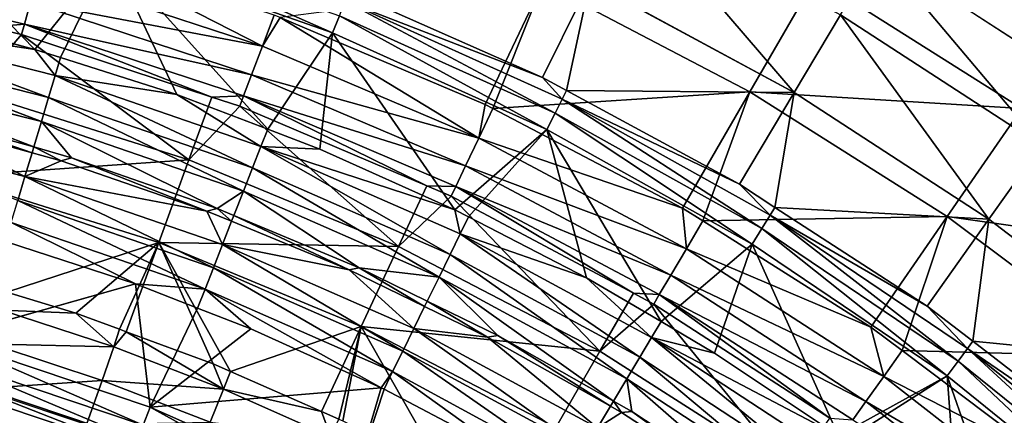
# Model space of a CAD drawing. Extents: x -4.2 to 39.5, y 0 to 39.5.
# Drawn here: x 24.2 to 30.2, y 33.2 to 35.7 of the extents above; entities that cross this region are included whole.
import ezdxf

# ---------------------------------------------------------------- set-up
doc = ezdxf.new("R2010")
doc.units = 0
doc.layers.add('PORCELANA', color=60, linetype='CONTINUOUS')

msp = doc.modelspace()

# ---------------------------------------------------------------- linework, layer by layer
at = {"layer": 'PORCELANA', "invisible_edges": 8}
for points in [[(29.6393, 36.3884, 7.0013), (29.7646, 36.5989, 8.7668), (30.9302, 35.5488, 7.0013), (29.6393, 36.3884, 7.0013)], [(29.7646, 36.5989, 8.7668), (31.0719, 35.7488, 8.7668), (30.9302, 35.5488, 7.0013), (29.7646, 36.5989, 8.7668)], [(24.7327, 36.0671, 0.0006), (24.2659, 35.4829, 0.0006), (23.3306, 36.4322, 0.0006), (24.7327, 36.0671, 0.0006)], [(24.2659, 35.4829, 0.0006), (23.3795, 35.7115, 0.0006), (23.3306, 36.4322, 0.0006), (24.2659, 35.4829, 0.0006)], [(27.6837, 35.8992, 1.8376), (27.93, 36.3997, 3.5305), (28.9419, 35.2166, 1.8376), (27.6837, 35.8992, 1.8376)], [(27.93, 36.3997, 3.5305), (29.2272, 35.6959, 3.5305), (28.9419, 35.2166, 1.8376), (27.93, 36.3997, 3.5305)], [(29.4599, 36.087, 5.2538), (29.6393, 36.3884, 7.0013), (30.7275, 35.2627, 5.2538), (29.4599, 36.087, 5.2538)], [(29.6393, 36.3884, 7.0013), (30.9302, 35.5488, 7.0013), (30.7275, 35.2627, 5.2538), (29.6393, 36.3884, 7.0013)], [(24.7659, 36.1755, 0.0228), (26.0988, 35.5845, 0.0006), (24.7327, 36.0671, 0.0006), (24.7659, 36.1755, 0.0228)], [(26.1411, 35.6896, 0.0228), (26.0988, 35.5845, 0.0006), (24.7659, 36.1755, 0.0228), (26.1411, 35.6896, 0.0228)], [(24.2905, 35.9545, 11.8519), (25.667, 35.5029, 11.8519), (24.4757, 36.1145, 11.8485), (24.2905, 35.9545, 11.8519)], [(24.4757, 36.1145, 11.8485), (25.667, 35.5029, 11.8519), (25.7386, 35.6929, 11.8485), (24.4757, 36.1145, 11.8485)], [(29.2272, 35.6959, 3.5305), (29.4599, 36.087, 5.2538), (30.4644, 34.8913, 3.5305), (29.2272, 35.6959, 3.5305)], [(29.4599, 36.087, 5.2538), (30.7275, 35.2627, 5.2538), (30.4644, 34.8913, 3.5305), (29.4599, 36.087, 5.2538)], [(24.4242, 35.4324, 0.0006), (24.2659, 35.4829, 0.0006), (24.7327, 36.0671, 0.0006), (24.4242, 35.4324, 0.0006)], [(24.7327, 36.0671, 0.0006), (25.1407, 35.2042, 0.0006), (24.4242, 35.4324, 0.0006), (24.7327, 36.0671, 0.0006)], [(26.0988, 35.5845, 0.0006), (25.6998, 34.9904, 0.0006), (24.7327, 36.0671, 0.0006), (26.0988, 35.5845, 0.0006)], [(24.7327, 36.0671, 0.0006), (25.6998, 34.9904, 0.0006), (25.1407, 35.2042, 0.0006), (24.7327, 36.0671, 0.0006)], [(22.8189, 35.9635, 11.6227), (23.988, 35.6194, 11.4294), (24.2016, 35.6383, 11.6227), (22.8189, 35.9635, 11.6227)], [(22.8189, 35.9635, 11.6227), (24.2016, 35.6383, 11.6227), (24.2395, 35.773, 11.7721), (22.8189, 35.9635, 11.6227)], [(29.0734, 35.9217, 11.3497), (30.3447, 35.1177, 11.3497), (30.4395, 36.004, 11.015), (29.0734, 35.9217, 11.3497)], [(24.2905, 35.9545, 11.8519), (24.2395, 35.773, 11.7721), (25.667, 35.5029, 11.8519), (24.2905, 35.9545, 11.8519)], [(26.2004, 35.8374, 0.1814), (27.6837, 35.8992, 1.8376), (27.3929, 35.3083, 0.1814), (26.2004, 35.8374, 0.1814)], [(27.5402, 35.2284, 0.1814), (27.3929, 35.3083, 0.1814), (27.6837, 35.8992, 1.8376), (27.5402, 35.2284, 0.1814)], [(29.0734, 35.9217, 11.3497), (27.3945, 35.8893, 11.628), (28.6686, 35.2206, 11.628), (29.0734, 35.9217, 11.3497)], [(27.6837, 35.8992, 1.8376), (28.9419, 35.2166, 1.8376), (27.5402, 35.2284, 0.1814), (27.6837, 35.8992, 1.8376)], [(28.6686, 35.2206, 11.628), (30.3447, 35.1177, 11.3497), (29.0734, 35.9217, 11.3497), (28.6686, 35.2206, 11.628)], [(27.3945, 35.8893, 11.628), (25.7774, 35.6799, 11.8485), (27.0399, 35.142, 11.8485), (27.3945, 35.8893, 11.628)], [(27.3945, 35.8893, 11.628), (27.0399, 35.142, 11.8485), (27.0869, 35.1174, 11.8485), (27.3945, 35.8893, 11.628)], [(28.6686, 35.2206, 11.628), (27.3945, 35.8893, 11.628), (27.0869, 35.1174, 11.8485), (28.6686, 35.2206, 11.628)], [(26.1771, 35.7792, 0.0862), (27.4701, 35.0889, 0.0228), (26.1411, 35.6896, 0.0228), (26.1771, 35.7792, 0.0862)], [(26.1771, 35.7792, 0.0862), (26.2004, 35.8374, 0.1814), (27.3929, 35.3083, 0.1814), (26.1771, 35.7792, 0.0862)], [(26.1771, 35.7792, 0.0862), (27.3929, 35.3083, 0.1814), (27.5136, 35.1751, 0.0862), (26.1771, 35.7792, 0.0862)], [(27.5136, 35.1751, 0.0862), (27.4701, 35.0889, 0.0228), (26.1771, 35.7792, 0.0862), (27.5136, 35.1751, 0.0862)], [(24.2395, 35.773, 11.7721), (24.2016, 35.6383, 11.6227), (25.6005, 35.3264, 11.7721), (24.2395, 35.773, 11.7721)], [(24.2395, 35.773, 11.7721), (25.6005, 35.3264, 11.7721), (25.667, 35.5029, 11.8519), (24.2395, 35.773, 11.7721)], [(23.0919, 35.6517, 0.1043), (23.3795, 35.7115, 0.0006), (24.2659, 35.4829, 0.0006), (23.0919, 35.6517, 0.1043)], [(25.7774, 35.6799, 11.8485), (25.7386, 35.6929, 11.8485), (25.667, 35.5029, 11.8519), (25.7774, 35.6799, 11.8485)], [(25.667, 35.5029, 11.8519), (26.9995, 34.9345, 11.8519), (25.7774, 35.6799, 11.8485), (25.667, 35.5029, 11.8519)], [(25.7774, 35.6799, 11.8485), (26.9995, 34.9345, 11.8519), (27.0399, 35.142, 11.8485), (25.7774, 35.6799, 11.8485)], [(26.1411, 35.6896, 0.0228), (27.4191, 34.9877, 0.0006), (26.0988, 35.5845, 0.0006), (26.1411, 35.6896, 0.0228)], [(27.4701, 35.0889, 0.0228), (27.4191, 34.9877, 0.0006), (26.1411, 35.6896, 0.0228), (27.4701, 35.0889, 0.0228)], [(28.9419, 35.2166, 1.8376), (29.2272, 35.6959, 3.5305), (30.1419, 34.4361, 1.8376), (28.9419, 35.2166, 1.8376)], [(29.2272, 35.6959, 3.5305), (30.4644, 34.8913, 3.5305), (30.1419, 34.4361, 1.8376), (29.2272, 35.6959, 3.5305)], [(23.0627, 35.5132, 0.1832), (23.0919, 35.6517, 0.1043), (24.3504, 35.1854, 0.1832), (23.0627, 35.5132, 0.1832)], [(23.0919, 35.6517, 0.1043), (24.2659, 35.4829, 0.0006), (24.3909, 35.321, 0.1043), (23.0919, 35.6517, 0.1043)], [(24.3504, 35.1854, 0.1832), (23.0919, 35.6517, 0.1043), (24.3909, 35.321, 0.1043), (24.3504, 35.1854, 0.1832)], [(23.8813, 35.2221, 8.6435), (24.1834, 35.5734, 11.4294), (23.988, 35.6194, 11.4294), (23.8813, 35.2221, 8.6435)], [(23.988, 35.6194, 11.4294), (24.1834, 35.5734, 11.4294), (24.2016, 35.6383, 11.6227), (23.988, 35.6194, 11.4294)], [(24.1834, 35.5734, 11.4294), (25.3554, 35.1889, 11.4294), (24.2016, 35.6383, 11.6227), (24.1834, 35.5734, 11.4294)], [(24.2016, 35.6383, 11.6227), (25.3554, 35.1889, 11.4294), (25.5512, 35.1955, 11.6227), (24.2016, 35.6383, 11.6227)], [(24.2016, 35.6383, 11.6227), (25.5512, 35.1955, 11.6227), (25.6005, 35.3264, 11.7721), (24.2016, 35.6383, 11.6227)], [(25.2143, 34.8018, 8.6435), (24.1834, 35.5734, 11.4294), (23.8813, 35.2221, 8.6435), (25.2143, 34.8018, 8.6435)], [(25.2143, 34.8018, 8.6435), (25.3554, 35.1889, 11.4294), (24.1834, 35.5734, 11.4294), (25.2143, 34.8018, 8.6435)], [(26.0988, 35.5845, 0.0006), (26.0201, 34.8679, 0.0006), (25.6998, 34.9904, 0.0006), (26.0988, 35.5845, 0.0006)], [(26.0988, 35.5845, 0.0006), (26.8529, 34.4942, 0.0006), (26.0201, 34.8679, 0.0006), (26.0988, 35.5845, 0.0006)], [(27.4191, 34.9877, 0.0006), (26.8529, 34.4942, 0.0006), (26.0988, 35.5845, 0.0006), (27.4191, 34.9877, 0.0006)], [(23.0308, 35.362, 0.2317), (23.0627, 35.5132, 0.1832), (24.3061, 35.0373, 0.2317), (23.0308, 35.362, 0.2317)], [(24.3061, 35.0373, 0.2317), (23.0627, 35.5132, 0.1832), (24.3504, 35.1854, 0.1832), (24.3061, 35.0373, 0.2317)], [(24.2659, 35.4829, 0.0006), (24.4242, 35.4324, 0.0006), (24.3909, 35.321, 0.1043), (24.2659, 35.4829, 0.0006)], [(25.667, 35.5029, 11.8519), (25.6005, 35.3264, 11.7721), (26.9995, 34.9345, 11.8519), (25.667, 35.5029, 11.8519)], [(24.3909, 35.321, 0.1043), (24.4242, 35.4324, 0.0006), (25.1407, 35.2042, 0.0006), (24.3909, 35.321, 0.1043)], [(24.3061, 35.0373, 0.2317), (24.2594, 34.8808, 0.2476), (23.0308, 35.362, 0.2317), (24.3061, 35.0373, 0.2317)], [(23.0308, 35.362, 0.2317), (24.2594, 34.8808, 0.2476), (23.5785, 35.0735, 0.2476), (23.0308, 35.362, 0.2317)], [(24.3504, 35.1854, 0.1832), (24.3909, 35.321, 0.1043), (25.6067, 34.7527, 0.1832), (24.3504, 35.1854, 0.1832)], [(24.3909, 35.321, 0.1043), (25.1407, 35.2042, 0.0006), (25.6582, 34.8844, 0.1043), (24.3909, 35.321, 0.1043)], [(25.6067, 34.7527, 0.1832), (24.3909, 35.321, 0.1043), (25.6582, 34.8844, 0.1043), (25.6067, 34.7527, 0.1832)], [(25.6005, 35.3264, 11.7721), (25.5512, 35.1955, 11.6227), (26.9182, 34.7645, 11.7721), (25.6005, 35.3264, 11.7721)], [(25.6005, 35.3264, 11.7721), (26.9182, 34.7645, 11.7721), (26.9995, 34.9345, 11.8519), (25.6005, 35.3264, 11.7721)], [(27.3929, 35.3083, 0.1814), (27.5402, 35.2284, 0.1814), (27.5136, 35.1751, 0.0862), (27.3929, 35.3083, 0.1814)], [(23.7407, 34.6977, 5.879), (25.2143, 34.8018, 8.6435), (23.8813, 35.2221, 8.6435), (23.7407, 34.6977, 5.879)], [(24.3061, 35.0373, 0.2317), (24.3504, 35.1854, 0.1832), (25.5504, 34.6087, 0.2317), (24.3061, 35.0373, 0.2317)], [(25.5504, 34.6087, 0.2317), (24.3504, 35.1854, 0.1832), (25.6067, 34.7527, 0.1832), (25.5504, 34.6087, 0.2317)], [(25.6582, 34.8844, 0.1043), (25.1407, 35.2042, 0.0006), (25.6998, 34.9904, 0.0006), (25.6582, 34.8844, 0.1043)], [(25.2143, 34.8018, 8.6435), (25.5275, 35.1324, 11.4294), (25.3554, 35.1889, 11.4294), (25.2143, 34.8018, 8.6435)], [(25.3554, 35.1889, 11.4294), (25.5275, 35.1324, 11.4294), (25.5512, 35.1955, 11.6227), (25.3554, 35.1889, 11.4294)], [(25.5275, 35.1324, 11.4294), (26.6802, 34.6408, 11.4294), (25.5512, 35.1955, 11.6227), (25.5275, 35.1324, 11.4294)], [(25.5512, 35.1955, 11.6227), (26.6802, 34.6408, 11.4294), (26.8578, 34.6382, 11.6227), (25.5512, 35.1955, 11.6227)], [(25.5512, 35.1955, 11.6227), (26.8578, 34.6382, 11.6227), (26.9182, 34.7645, 11.7721), (25.5512, 35.1955, 11.6227)], [(28.6686, 35.2206, 11.628), (27.0869, 35.1174, 11.8485), (28.2551, 34.5043, 11.8485), (28.6686, 35.2206, 11.628)], [(27.5136, 35.1751, 0.0862), (28.7434, 34.3776, 0.0228), (27.4701, 35.0889, 0.0228), (27.5136, 35.1751, 0.0862)], [(27.5136, 35.1751, 0.0862), (27.5402, 35.2284, 0.1814), (28.6051, 34.6507, 0.1814), (27.5136, 35.1751, 0.0862)], [(27.5136, 35.1751, 0.0862), (28.6051, 34.6507, 0.1814), (28.794, 34.4598, 0.0862), (27.5136, 35.1751, 0.0862)], [(28.794, 34.4598, 0.0862), (28.7434, 34.3776, 0.0228), (27.5136, 35.1751, 0.0862), (28.794, 34.4598, 0.0862)], [(27.5402, 35.2284, 0.1814), (28.9419, 35.2166, 1.8376), (28.6051, 34.6507, 0.1814), (27.5402, 35.2284, 0.1814)], [(28.2551, 34.5043, 11.8485), (28.3793, 34.4257, 11.8485), (28.6686, 35.2206, 11.628), (28.2551, 34.5043, 11.8485)], [(28.6686, 35.2206, 11.628), (28.3793, 34.4257, 11.8485), (29.8848, 34.4515, 11.628), (28.6686, 35.2206, 11.628)], [(28.8237, 34.5085, 0.1814), (28.6051, 34.6507, 0.1814), (28.9419, 35.2166, 1.8376), (28.8237, 34.5085, 0.1814)], [(28.6686, 35.2206, 11.628), (29.8848, 34.4515, 11.628), (30.3447, 35.1177, 11.3497), (28.6686, 35.2206, 11.628)], [(28.9419, 35.2166, 1.8376), (30.1419, 34.4361, 1.8376), (28.8237, 34.5085, 0.1814), (28.9419, 35.2166, 1.8376)], [(26.5056, 34.2669, 8.6435), (25.5275, 35.1324, 11.4294), (25.2143, 34.8018, 8.6435), (26.5056, 34.2669, 8.6435)], [(26.5056, 34.2669, 8.6435), (26.6802, 34.6408, 11.4294), (25.5275, 35.1324, 11.4294), (26.5056, 34.2669, 8.6435)], [(26.9995, 34.9345, 11.8519), (27.0869, 35.1174, 11.8485), (27.0399, 35.142, 11.8485), (26.9995, 34.9345, 11.8519)], [(28.2551, 34.5043, 11.8485), (27.0869, 35.1174, 11.8485), (26.9995, 34.9345, 11.8519), (28.2551, 34.5043, 11.8485)], [(30.3447, 35.1177, 11.3497), (29.8848, 34.4515, 11.628), (31.5472, 34.2141, 11.3497), (30.3447, 35.1177, 11.3497)], [(22.9578, 35.0162, 0.2317), (23.5152, 35.0505, 0.2476), (24.2049, 34.6987, 0.2317), (22.9578, 35.0162, 0.2317)], [(23.5152, 35.0505, 0.2476), (23.5785, 35.0735, 0.2476), (24.2489, 34.8456, 0.2476), (23.5152, 35.0505, 0.2476)], [(24.2049, 34.6987, 0.2317), (23.5152, 35.0505, 0.2476), (24.2489, 34.8456, 0.2476), (24.2049, 34.6987, 0.2317)], [(24.2489, 34.8456, 0.2476), (23.5785, 35.0735, 0.2476), (24.2594, 34.8808, 0.2476), (24.2489, 34.8456, 0.2476)], [(27.4701, 35.0889, 0.0228), (28.684, 34.2811, 0.0006), (27.4191, 34.9877, 0.0006), (27.4701, 35.0889, 0.0228)], [(28.7434, 34.3776, 0.0228), (28.684, 34.2811, 0.0006), (27.4701, 35.0889, 0.0228), (28.7434, 34.3776, 0.0228)], [(24.2049, 34.6987, 0.2317), (24.1606, 34.5506, 0.1832), (22.9578, 35.0162, 0.2317), (24.2049, 34.6987, 0.2317)], [(24.3061, 35.0373, 0.2317), (24.492, 34.815, 0.2476), (24.2594, 34.8808, 0.2476), (24.3061, 35.0373, 0.2317)], [(25.5504, 34.6087, 0.2317), (25.3881, 34.5022, 0.2476), (24.3061, 35.0373, 0.2317), (25.5504, 34.6087, 0.2317)], [(24.3061, 35.0373, 0.2317), (25.3881, 34.5022, 0.2476), (24.492, 34.815, 0.2476), (24.3061, 35.0373, 0.2317)], [(25.6582, 34.8844, 0.1043), (25.6998, 34.9904, 0.0006), (26.0201, 34.8679, 0.0006), (25.6582, 34.8844, 0.1043)], [(27.4191, 34.9877, 0.0006), (26.9371, 34.4507, 0.0006), (26.8529, 34.4942, 0.0006), (27.4191, 34.9877, 0.0006)], [(26.9995, 34.9345, 11.8519), (26.9182, 34.7645, 11.7721), (28.2783, 34.2538, 11.8519), (26.9995, 34.9345, 11.8519)], [(27.6635, 34.0748, 0.0006), (26.9371, 34.4507, 0.0006), (27.4191, 34.9877, 0.0006), (27.6635, 34.0748, 0.0006)], [(26.9995, 34.9345, 11.8519), (28.2783, 34.2538, 11.8519), (28.2551, 34.5043, 11.8485), (26.9995, 34.9345, 11.8519)], [(27.6635, 34.0748, 0.0006), (27.4191, 34.9877, 0.0006), (28.1221, 33.804, 0.0006), (27.6635, 34.0748, 0.0006)], [(28.1221, 33.804, 0.0006), (27.4191, 34.9877, 0.0006), (28.684, 34.2811, 0.0006), (28.1221, 33.804, 0.0006)], [(24.2489, 34.8456, 0.2476), (24.2594, 34.8808, 0.2476), (24.4284, 34.7955, 0.2476), (24.2489, 34.8456, 0.2476)], [(24.4284, 34.7955, 0.2476), (24.2594, 34.8808, 0.2476), (24.492, 34.815, 0.2476), (24.4284, 34.7955, 0.2476)], [(25.6067, 34.7527, 0.1832), (25.6582, 34.8844, 0.1043), (26.8231, 34.2179, 0.1832), (25.6067, 34.7527, 0.1832)], [(26.0201, 34.8679, 0.0006), (26.8529, 34.4942, 0.0006), (25.6582, 34.8844, 0.1043), (26.0201, 34.8679, 0.0006)], [(25.6582, 34.8844, 0.1043), (26.8529, 34.4942, 0.0006), (26.8853, 34.3449, 0.1043), (25.6582, 34.8844, 0.1043)], [(26.8231, 34.2179, 0.1832), (25.6582, 34.8844, 0.1043), (26.8853, 34.3449, 0.1043), (26.8231, 34.2179, 0.1832)], [(30.1419, 34.4361, 1.8376), (30.4644, 34.8913, 3.5305), (31.2761, 33.5628, 1.8376), (30.1419, 34.4361, 1.8376)], [(24.2049, 34.6987, 0.2317), (24.2489, 34.8456, 0.2476), (24.4284, 34.7955, 0.2476), (24.2049, 34.6987, 0.2317)], [(24.4284, 34.7955, 0.2476), (24.492, 34.815, 0.2476), (25.3245, 34.4861, 0.2476), (24.4284, 34.7955, 0.2476)], [(25.3245, 34.4861, 0.2476), (24.492, 34.815, 0.2476), (25.3881, 34.5022, 0.2476), (25.3245, 34.4861, 0.2476)], [(25.0286, 34.2916, 5.879), (25.2143, 34.8018, 8.6435), (23.7407, 34.6977, 5.879), (25.0286, 34.2916, 5.879)], [(24.4284, 34.7955, 0.2476), (25.3245, 34.4861, 0.2476), (24.2049, 34.6987, 0.2317), (24.4284, 34.7955, 0.2476)], [(25.0286, 34.2916, 5.879), (26.5056, 34.2669, 8.6435), (25.2143, 34.8018, 8.6435), (25.0286, 34.2916, 5.879)], [(25.5504, 34.6087, 0.2317), (25.6067, 34.7527, 0.1832), (26.7551, 34.079, 0.2317), (25.5504, 34.6087, 0.2317)], [(26.7551, 34.079, 0.2317), (25.6067, 34.7527, 0.1832), (26.8231, 34.2179, 0.1832), (26.7551, 34.079, 0.2317)], [(26.9182, 34.7645, 11.7721), (26.8578, 34.6382, 11.6227), (28.1826, 34.0914, 11.7721), (26.9182, 34.7645, 11.7721)], [(26.9182, 34.7645, 11.7721), (28.1826, 34.0914, 11.7721), (28.2783, 34.2538, 11.8519), (26.9182, 34.7645, 11.7721)], [(23.7407, 34.6977, 5.879), (24.0937, 33.9854, 3.465), (25.0286, 34.2916, 5.879), (23.7407, 34.6977, 5.879)], [(24.2049, 34.6987, 0.2317), (25.3652, 34.1356, 0.1832), (24.1606, 34.5506, 0.1832), (24.2049, 34.6987, 0.2317)], [(24.2049, 34.6987, 0.2317), (25.3245, 34.4861, 0.2476), (25.4216, 34.2796, 0.2317), (24.2049, 34.6987, 0.2317)], [(25.4216, 34.2796, 0.2317), (25.3652, 34.1356, 0.1832), (24.2049, 34.6987, 0.2317), (25.4216, 34.2796, 0.2317)], [(26.5056, 34.2669, 8.6435), (26.8287, 34.5774, 11.4294), (26.6802, 34.6408, 11.4294), (26.5056, 34.2669, 8.6435)], [(26.6802, 34.6408, 11.4294), (26.8287, 34.5774, 11.4294), (26.8578, 34.6382, 11.6227), (26.6802, 34.6408, 11.4294)], [(26.8287, 34.5774, 11.4294), (27.9522, 33.9793, 11.4294), (26.8578, 34.6382, 11.6227), (26.8287, 34.5774, 11.4294)], [(26.8578, 34.6382, 11.6227), (27.9522, 33.9793, 11.4294), (28.1116, 33.9708, 11.6227), (26.8578, 34.6382, 11.6227)], [(26.8578, 34.6382, 11.6227), (28.1116, 33.9708, 11.6227), (28.1826, 34.0914, 11.7721), (26.8578, 34.6382, 11.6227)], [(28.6051, 34.6507, 0.1814), (28.8237, 34.5085, 0.1814), (28.794, 34.4598, 0.0862), (28.6051, 34.6507, 0.1814)], [(25.5504, 34.6087, 0.2317), (25.4917, 34.4589, 0.2476), (25.3881, 34.5022, 0.2476), (25.5504, 34.6087, 0.2317)], [(26.2639, 34.1361, 0.2476), (25.4917, 34.4589, 0.2476), (25.5504, 34.6087, 0.2317), (26.2639, 34.1361, 0.2476)], [(26.7551, 34.079, 0.2317), (26.2639, 34.1361, 0.2476), (25.5504, 34.6087, 0.2317), (26.7551, 34.079, 0.2317)], [(27.7454, 33.6215, 8.6435), (26.8287, 34.5774, 11.4294), (26.5056, 34.2669, 8.6435), (27.7454, 33.6215, 8.6435)], [(27.7454, 33.6215, 8.6435), (27.9522, 33.9793, 11.4294), (26.8287, 34.5774, 11.4294), (27.7454, 33.6215, 8.6435)], [(24.1606, 34.5506, 0.1832), (25.3137, 34.0038, 0.1043), (24.1201, 34.415, 0.1043), (24.1606, 34.5506, 0.1832)], [(25.3652, 34.1356, 0.1832), (25.3137, 34.0038, 0.1043), (24.1606, 34.5506, 0.1832), (25.3652, 34.1356, 0.1832)], [(28.2551, 34.5043, 11.8485), (28.2783, 34.2538, 11.8519), (28.3793, 34.4257, 11.8485), (28.2551, 34.5043, 11.8485)], [(28.794, 34.4598, 0.0862), (28.8237, 34.5085, 0.1814), (29.7612, 33.8988, 0.1814), (28.794, 34.4598, 0.0862)], [(28.8237, 34.5085, 0.1814), (30.1419, 34.4361, 1.8376), (29.7612, 33.8988, 0.1814), (28.8237, 34.5085, 0.1814)], [(25.3245, 34.4861, 0.2476), (25.3881, 34.5022, 0.2476), (25.4775, 34.4228, 0.2476), (25.3245, 34.4861, 0.2476)], [(25.3245, 34.4861, 0.2476), (25.4775, 34.4228, 0.2476), (25.4216, 34.2796, 0.2317), (25.3245, 34.4861, 0.2476)], [(25.4775, 34.4228, 0.2476), (25.3881, 34.5022, 0.2476), (25.4917, 34.4589, 0.2476), (25.4775, 34.4228, 0.2476)], [(25.4775, 34.4228, 0.2476), (25.4917, 34.4589, 0.2476), (26.2007, 34.1234, 0.2476), (25.4775, 34.4228, 0.2476)], [(26.2007, 34.1234, 0.2476), (25.4917, 34.4589, 0.2476), (26.2639, 34.1361, 0.2476), (26.2007, 34.1234, 0.2476)], [(26.8529, 34.4942, 0.0006), (26.9371, 34.4507, 0.0006), (26.8853, 34.3449, 0.1043), (26.8529, 34.4942, 0.0006)], [(26.8853, 34.3449, 0.1043), (26.9371, 34.4507, 0.0006), (27.6635, 34.0748, 0.0006), (26.8853, 34.3449, 0.1043)], [(28.3793, 34.4257, 11.8485), (29.415, 33.7708, 11.8485), (29.8848, 34.4515, 11.628), (28.3793, 34.4257, 11.8485)], [(28.794, 34.4598, 0.0862), (29.9518, 33.5609, 0.0228), (28.7434, 34.3776, 0.0228), (28.794, 34.4598, 0.0862)], [(28.794, 34.4598, 0.0862), (29.7612, 33.8988, 0.1814), (30.0092, 33.6385, 0.0862), (28.794, 34.4598, 0.0862)], [(30.0092, 33.6385, 0.0862), (29.9518, 33.5609, 0.0228), (28.794, 34.4598, 0.0862), (30.0092, 33.6385, 0.0862)], [(29.8848, 34.4515, 11.628), (29.415, 33.7708, 11.8485), (29.6076, 33.626, 11.8485), (29.8848, 34.4515, 11.628)], [(29.8848, 34.4515, 11.628), (29.6076, 33.626, 11.8485), (31.0352, 33.587, 11.628), (29.8848, 34.4515, 11.628)], [(29.8848, 34.4515, 11.628), (31.0352, 33.587, 11.628), (31.5472, 34.2141, 11.3497), (29.8848, 34.4515, 11.628)], [(24.8859, 34.0363, 0.0006), (24.0853, 34.2989, 0.0006), (24.1201, 34.415, 0.1043), (24.8859, 34.0363, 0.0006)], [(25.3137, 34.0038, 0.1043), (24.8859, 34.0363, 0.0006), (24.1201, 34.415, 0.1043), (25.3137, 34.0038, 0.1043)], [(25.4216, 34.2796, 0.2317), (25.4775, 34.4228, 0.2476), (26.2007, 34.1234, 0.2476), (25.4216, 34.2796, 0.2317)], [(29.415, 33.7708, 11.8485), (28.3793, 34.4257, 11.8485), (28.2783, 34.2538, 11.8519), (29.415, 33.7708, 11.8485)], [(30.0417, 33.6828, 0.1814), (29.7612, 33.8988, 0.1814), (30.1419, 34.4361, 1.8376), (30.0417, 33.6828, 0.1814)], [(30.1419, 34.4361, 1.8376), (31.2761, 33.5628, 1.8376), (30.0417, 33.6828, 0.1814), (30.1419, 34.4361, 1.8376)], [(26.8231, 34.2179, 0.1832), (26.8853, 34.3449, 0.1043), (27.9913, 33.5847, 0.1832), (26.8231, 34.2179, 0.1832)], [(26.8853, 34.3449, 0.1043), (27.6635, 34.0748, 0.0006), (28.0638, 33.7062, 0.1043), (26.8853, 34.3449, 0.1043)], [(27.9913, 33.5847, 0.1832), (26.8853, 34.3449, 0.1043), (28.0638, 33.7062, 0.1043), (27.9913, 33.5847, 0.1832)], [(28.7434, 34.3776, 0.0228), (29.8844, 33.4697, 0.0006), (28.684, 34.2811, 0.0006), (28.7434, 34.3776, 0.0228)], [(29.9518, 33.5609, 0.0228), (29.8844, 33.4697, 0.0006), (28.7434, 34.3776, 0.0228), (29.9518, 33.5609, 0.0228)], [(23.7056, 33.7032, 0.0006), (24.0853, 34.2989, 0.0006), (24.8859, 34.0363, 0.0006), (23.7056, 33.7032, 0.0006)], [(25.0286, 34.2916, 5.879), (24.0937, 33.9854, 3.465), (24.5173, 33.8572, 3.4693), (25.0286, 34.2916, 5.879)], [(25.0286, 34.2916, 5.879), (24.5173, 33.8572, 3.4693), (24.7874, 33.7572, 3.4719), (25.0286, 34.2916, 5.879)], [(24.7874, 33.7572, 3.4719), (24.8285, 33.7419, 3.4723), (25.0286, 34.2916, 5.879), (24.7874, 33.7572, 3.4719)], [(24.8285, 33.7419, 3.4723), (25.3649, 33.5433, 3.4776), (25.0286, 34.2916, 5.879), (24.8285, 33.7419, 3.4723)], [(25.0286, 34.2916, 5.879), (25.3649, 33.5433, 3.4776), (25.4699, 33.4971, 3.4786), (25.0286, 34.2916, 5.879)], [(25.0286, 34.2916, 5.879), (25.4699, 33.4971, 3.4786), (26.2762, 33.7748, 5.879), (25.0286, 34.2916, 5.879)], [(26.2762, 33.7748, 5.879), (26.5056, 34.2669, 8.6435), (25.0286, 34.2916, 5.879), (26.2762, 33.7748, 5.879)], [(25.4216, 34.2796, 0.2317), (26.5316, 33.6228, 0.1832), (25.3652, 34.1356, 0.1832), (25.4216, 34.2796, 0.2317)], [(25.4216, 34.2796, 0.2317), (26.2007, 34.1234, 0.2476), (26.5996, 33.7616, 0.2317), (25.4216, 34.2796, 0.2317)], [(26.5996, 33.7616, 0.2317), (26.5316, 33.6228, 0.1832), (25.4216, 34.2796, 0.2317), (26.5996, 33.7616, 0.2317)], [(26.2762, 33.7748, 5.879), (27.7454, 33.6215, 8.6435), (26.5056, 34.2669, 8.6435), (26.2762, 33.7748, 5.879)], [(28.1221, 33.804, 0.0006), (28.684, 34.2811, 0.0006), (28.4508, 33.6099, 0.0006), (28.1221, 33.804, 0.0006)], [(28.4508, 33.6099, 0.0006), (28.684, 34.2811, 0.0006), (29.2143, 33.0995, 0.0006), (28.4508, 33.6099, 0.0006)], [(29.8844, 33.4697, 0.0006), (29.2143, 33.0995, 0.0006), (28.684, 34.2811, 0.0006), (29.8844, 33.4697, 0.0006)], [(26.7551, 34.079, 0.2317), (26.8231, 34.2179, 0.1832), (27.912, 33.4519, 0.2317), (26.7551, 34.079, 0.2317)], [(27.912, 33.4519, 0.2317), (26.8231, 34.2179, 0.1832), (27.9913, 33.5847, 0.1832), (27.912, 33.4519, 0.2317)], [(28.2783, 34.2538, 11.8519), (28.1826, 34.0914, 11.7721), (29.4938, 33.4656, 11.8519), (28.2783, 34.2538, 11.8519)], [(28.2783, 34.2538, 11.8519), (29.4938, 33.4656, 11.8519), (29.415, 33.7708, 11.8485), (28.2783, 34.2538, 11.8519)], [(25.3652, 34.1356, 0.1832), (26.4694, 33.4957, 0.1043), (25.3137, 34.0038, 0.1043), (25.3652, 34.1356, 0.1832)], [(26.5316, 33.6228, 0.1832), (26.4694, 33.4957, 0.1043), (25.3652, 34.1356, 0.1832), (26.5316, 33.6228, 0.1832)], [(26.2007, 34.1234, 0.2476), (26.2639, 34.1361, 0.2476), (26.666, 33.897, 0.2476), (26.2007, 34.1234, 0.2476)], [(26.666, 33.897, 0.2476), (26.5996, 33.7616, 0.2317), (26.2007, 34.1234, 0.2476), (26.666, 33.897, 0.2476)], [(26.666, 33.897, 0.2476), (26.2639, 34.1361, 0.2476), (26.6825, 33.9308, 0.2476), (26.666, 33.897, 0.2476)], [(26.7551, 34.079, 0.2317), (26.6825, 33.9308, 0.2476), (26.2639, 34.1361, 0.2476), (26.7551, 34.079, 0.2317)], [(28.1826, 34.0914, 11.7721), (28.1116, 33.9708, 11.6227), (29.3845, 33.312, 11.7721), (28.1826, 34.0914, 11.7721)], [(28.1826, 34.0914, 11.7721), (29.3845, 33.312, 11.7721), (29.4938, 33.4656, 11.8519), (28.1826, 34.0914, 11.7721)], [(23.7056, 33.7032, 0.0006), (24.8859, 34.0363, 0.0006), (24.9765, 33.2772, 0.0006), (23.7056, 33.7032, 0.0006)], [(25.3137, 34.0038, 0.1043), (25.2682, 33.8876, 0.0006), (24.8859, 34.0363, 0.0006), (25.3137, 34.0038, 0.1043)], [(24.9765, 33.2772, 0.0006), (24.8859, 34.0363, 0.0006), (25.2682, 33.8876, 0.0006), (24.9765, 33.2772, 0.0006)], [(26.7551, 34.079, 0.2317), (27.1162, 33.7181, 0.2476), (26.6825, 33.9308, 0.2476), (26.7551, 34.079, 0.2317)], [(27.912, 33.4519, 0.2317), (27.8295, 33.3134, 0.2476), (26.7551, 34.079, 0.2317), (27.912, 33.4519, 0.2317)], [(26.7551, 34.079, 0.2317), (27.8295, 33.3134, 0.2476), (27.1162, 33.7181, 0.2476), (26.7551, 34.079, 0.2317)], [(28.0638, 33.7062, 0.1043), (27.6635, 34.0748, 0.0006), (28.1221, 33.804, 0.0006), (28.0638, 33.7062, 0.1043)], [(24.0633, 33.8755, 3.1868), (24.5173, 33.8572, 3.4693), (24.0937, 33.9854, 3.465), (24.0633, 33.8755, 3.1868)], [(25.3137, 34.0038, 0.1043), (25.5951, 33.7604, 0.0006), (25.2682, 33.8876, 0.0006), (25.3137, 34.0038, 0.1043)], [(26.4694, 33.4957, 0.1043), (26.3994, 33.3962, 0.0006), (25.3137, 34.0038, 0.1043), (26.4694, 33.4957, 0.1043)], [(25.3137, 34.0038, 0.1043), (26.3994, 33.3962, 0.0006), (25.5951, 33.7604, 0.0006), (25.3137, 34.0038, 0.1043)], [(27.7454, 33.6215, 8.6435), (28.0774, 33.9127, 11.4294), (27.9522, 33.9793, 11.4294), (27.7454, 33.6215, 8.6435)], [(27.9522, 33.9793, 11.4294), (28.0774, 33.9127, 11.4294), (28.1116, 33.9708, 11.6227), (27.9522, 33.9793, 11.4294)], [(28.0774, 33.9127, 11.4294), (29.1618, 33.2095, 11.4294), (28.1116, 33.9708, 11.6227), (28.0774, 33.9127, 11.4294)], [(28.1116, 33.9708, 11.6227), (29.1618, 33.2095, 11.4294), (29.3034, 33.198, 11.6227), (28.1116, 33.9708, 11.6227)], [(28.1116, 33.9708, 11.6227), (29.3034, 33.198, 11.6227), (29.3845, 33.312, 11.7721), (28.1116, 33.9708, 11.6227)], [(26.666, 33.897, 0.2476), (26.6825, 33.9308, 0.2476), (27.0533, 33.7086, 0.2476), (26.666, 33.897, 0.2476)], [(27.0533, 33.7086, 0.2476), (26.6825, 33.9308, 0.2476), (27.1162, 33.7181, 0.2476), (27.0533, 33.7086, 0.2476)], [(28.9242, 32.8705, 8.6435), (28.0774, 33.9127, 11.4294), (27.7454, 33.6215, 8.6435), (28.9242, 32.8705, 8.6435)], [(28.9242, 32.8705, 8.6435), (29.1618, 33.2095, 11.4294), (28.0774, 33.9127, 11.4294), (28.9242, 32.8705, 8.6435)], [(29.7612, 33.8988, 0.1814), (30.0417, 33.6828, 0.1814), (30.0092, 33.6385, 0.0862), (29.7612, 33.8988, 0.1814)], [(24.0633, 33.8755, 3.1868), (24.0022, 33.6655, 2.9427), (24.7513, 33.648, 3.1937), (24.0633, 33.8755, 3.1868)], [(24.7513, 33.648, 3.1937), (24.5173, 33.8572, 3.4693), (24.0633, 33.8755, 3.1868), (24.7513, 33.648, 3.1937)], [(24.7513, 33.648, 3.1937), (24.7874, 33.7572, 3.4719), (24.5173, 33.8572, 3.4693), (24.7513, 33.648, 3.1937)], [(24.9765, 33.2772, 0.0006), (25.2682, 33.8876, 0.0006), (25.5951, 33.7604, 0.0006), (24.9765, 33.2772, 0.0006)], [(27.0533, 33.7086, 0.2476), (26.5996, 33.7616, 0.2317), (26.666, 33.897, 0.2476), (27.0533, 33.7086, 0.2476)], [(28.0638, 33.7062, 0.1043), (28.1221, 33.804, 0.0006), (28.4508, 33.6099, 0.0006), (28.0638, 33.7062, 0.1043)], [(24.7513, 33.648, 3.1937), (24.8285, 33.7419, 3.4723), (24.7874, 33.7572, 3.4719), (24.7513, 33.648, 3.1937)], [(25.4273, 33.3871, 3.2004), (24.8285, 33.7419, 3.4723), (24.7513, 33.648, 3.1937), (25.4273, 33.3871, 3.2004)], [(25.4273, 33.3871, 3.2004), (25.3649, 33.5433, 3.4776), (24.8285, 33.7419, 3.4723), (25.4273, 33.3871, 3.2004)], [(26.3994, 33.3962, 0.0006), (24.9765, 33.2772, 0.0006), (25.5951, 33.7604, 0.0006), (26.3994, 33.3962, 0.0006)], [(26.2762, 33.7748, 5.879), (25.4699, 33.4971, 3.4786), (26.0315, 33.25, 3.4841), (26.2762, 33.7748, 5.879)], [(26.2762, 33.7748, 5.879), (26.0315, 33.25, 3.4841), (26.1387, 33.2029, 3.4851), (26.2762, 33.7748, 5.879)], [(26.1387, 33.2029, 3.4851), (26.163, 33.1922, 3.4853), (26.2762, 33.7748, 5.879), (26.1387, 33.2029, 3.4851)], [(26.2762, 33.7748, 5.879), (26.163, 33.1922, 3.4853), (26.7892, 32.8703, 3.4913), (26.2762, 33.7748, 5.879)], [(26.2762, 33.7748, 5.879), (26.7892, 32.8703, 3.4913), (27.4739, 33.1513, 5.879), (26.2762, 33.7748, 5.879)], [(27.4739, 33.1513, 5.879), (27.7454, 33.6215, 8.6435), (26.2762, 33.7748, 5.879), (27.4739, 33.1513, 5.879)], [(26.5996, 33.7616, 0.2317), (27.6517, 33.0156, 0.1832), (26.5316, 33.6228, 0.1832), (26.5996, 33.7616, 0.2317)], [(27.0533, 33.7086, 0.2476), (27.731, 33.1484, 0.2317), (26.5996, 33.7616, 0.2317), (27.0533, 33.7086, 0.2476)], [(27.731, 33.1484, 0.2317), (27.6517, 33.0156, 0.1832), (26.5996, 33.7616, 0.2317), (27.731, 33.1484, 0.2317)], [(27.0533, 33.7086, 0.2476), (27.1162, 33.7181, 0.2476), (27.8108, 33.2821, 0.2476), (27.0533, 33.7086, 0.2476)], [(27.8108, 33.2821, 0.2476), (27.1162, 33.7181, 0.2476), (27.8295, 33.3134, 0.2476), (27.8108, 33.2821, 0.2476)], [(29.415, 33.7708, 11.8485), (29.4938, 33.4656, 11.8519), (29.6076, 33.626, 11.8485), (29.415, 33.7708, 11.8485)], [(23.6731, 33.5889, 0.0251), (23.7056, 33.7032, 0.0006), (24.9335, 33.1664, 0.0251), (23.6731, 33.5889, 0.0251)], [(24.9335, 33.1664, 0.0251), (23.7056, 33.7032, 0.0006), (24.9765, 33.2772, 0.0006), (24.9335, 33.1664, 0.0251)], [(24.0022, 33.6655, 2.9427), (23.9205, 33.3906, 2.7835), (24.6799, 33.4413, 2.9496), (24.0022, 33.6655, 2.9427)], [(24.7513, 33.648, 3.1937), (24.0022, 33.6655, 2.9427), (24.6799, 33.4413, 2.9496), (24.7513, 33.648, 3.1937)], [(27.8108, 33.2821, 0.2476), (27.731, 33.1484, 0.2317), (27.0533, 33.7086, 0.2476), (27.8108, 33.2821, 0.2476)], [(27.9913, 33.5847, 0.1832), (28.0638, 33.7062, 0.1043), (29.1033, 32.8574, 0.1832), (27.9913, 33.5847, 0.1832)], [(28.4508, 33.6099, 0.0006), (29.2143, 33.0995, 0.0006), (28.0638, 33.7062, 0.1043), (28.4508, 33.6099, 0.0006)], [(28.0638, 33.7062, 0.1043), (29.2143, 33.0995, 0.0006), (29.1856, 32.9725, 0.1043), (28.0638, 33.7062, 0.1043)], [(29.1033, 32.8574, 0.1832), (28.0638, 33.7062, 0.1043), (29.1856, 32.9725, 0.1043), (29.1033, 32.8574, 0.1832)], [(30.0092, 33.6385, 0.0862), (30.0417, 33.6828, 0.1814), (30.8539, 33.0574, 0.1814), (30.0092, 33.6385, 0.0862)], [(30.0417, 33.6828, 0.1814), (31.2761, 33.5628, 1.8376), (30.8539, 33.0574, 0.1814), (30.0417, 33.6828, 0.1814)], [(24.7513, 33.648, 3.1937), (24.6799, 33.4413, 2.9496), (25.4273, 33.3871, 3.2004), (24.7513, 33.648, 3.1937)], [(26.5316, 33.6228, 0.1832), (27.5793, 32.8941, 0.1043), (26.4694, 33.4957, 0.1043), (26.5316, 33.6228, 0.1832)], [(27.6517, 33.0156, 0.1832), (27.5793, 32.8941, 0.1043), (26.5316, 33.6228, 0.1832), (27.6517, 33.0156, 0.1832)], [(27.4739, 33.1513, 5.879), (28.9242, 32.8705, 8.6435), (27.7454, 33.6215, 8.6435), (27.4739, 33.1513, 5.879)], [(30.5121, 32.9463, 11.8485), (29.6076, 33.626, 11.8485), (29.4938, 33.4656, 11.8519), (30.5121, 32.9463, 11.8485)], [(31.0352, 33.587, 11.628), (29.6076, 33.626, 11.8485), (30.5121, 32.9463, 11.8485), (31.0352, 33.587, 11.628)], [(30.0092, 33.6385, 0.0862), (31.0865, 32.6446, 0.0228), (29.9518, 33.5609, 0.0228), (30.0092, 33.6385, 0.0862)], [(30.0092, 33.6385, 0.0862), (30.8539, 33.0574, 0.1814), (31.1503, 32.7171, 0.0862), (30.0092, 33.6385, 0.0862)], [(31.1503, 32.7171, 0.0862), (31.0865, 32.6446, 0.0228), (30.0092, 33.6385, 0.0862), (31.1503, 32.7171, 0.0862)], [(23.6459, 33.4933, 0.0947), (23.6731, 33.5889, 0.0251), (24.8976, 33.0738, 0.0947), (23.6459, 33.4933, 0.0947)], [(24.8976, 33.0738, 0.0947), (23.6731, 33.5889, 0.0251), (24.9335, 33.1664, 0.0251), (24.8976, 33.0738, 0.0947)], [(25.4699, 33.4971, 3.4786), (25.3649, 33.5433, 3.4776), (25.4273, 33.3871, 3.2004), (25.4699, 33.4971, 3.4786)], [(27.912, 33.4519, 0.2317), (27.9913, 33.5847, 0.1832), (29.0134, 32.7316, 0.2317), (27.912, 33.4519, 0.2317)], [(29.0134, 32.7316, 0.2317), (27.9913, 33.5847, 0.1832), (29.1033, 32.8574, 0.1832), (29.0134, 32.7316, 0.2317)], [(29.9518, 33.5609, 0.0228), (31.0116, 32.5595, 0.0006), (29.8844, 33.4697, 0.0006), (29.9518, 33.5609, 0.0228)], [(31.0865, 32.6446, 0.0228), (31.0116, 32.5595, 0.0006), (29.9518, 33.5609, 0.0228), (31.0865, 32.6446, 0.0228)], [(24.8746, 33.0144, 0.198), (23.6285, 33.432, 0.198), (23.6459, 33.4933, 0.0947), (24.8746, 33.0144, 0.198)], [(24.8976, 33.0738, 0.0947), (24.8746, 33.0144, 0.198), (23.6459, 33.4933, 0.0947), (24.8976, 33.0738, 0.0947)], [(25.4699, 33.4971, 3.4786), (25.4273, 33.3871, 3.2004), (26.0315, 33.25, 3.4841), (25.4699, 33.4971, 3.4786)], [(26.4694, 33.4957, 0.1043), (26.4163, 33.3874, 0.0006), (26.3994, 33.3962, 0.0006), (26.4694, 33.4957, 0.1043)], [(27.1798, 32.9867, 0.0006), (26.4163, 33.3874, 0.0006), (26.4694, 33.4957, 0.1043), (27.1798, 32.9867, 0.0006)], [(27.5793, 32.8941, 0.1043), (27.1798, 32.9867, 0.0006), (26.4694, 33.4957, 0.1043), (27.5793, 32.8941, 0.1043)], [(24.8746, 33.0144, 0.198), (24.3853, 32.9277, 0.874), (23.6285, 33.432, 0.198), (24.8746, 33.0144, 0.198)], [(23.6285, 33.432, 0.198), (24.3853, 32.9277, 0.874), (23.7418, 33.1451, 0.8675), (23.6285, 33.432, 0.198)], [(24.6799, 33.4413, 2.9496), (23.9205, 33.3906, 2.7835), (24.5848, 33.1709, 2.7903), (24.6799, 33.4413, 2.9496)], [(24.6799, 33.4413, 2.9496), (24.5848, 33.1709, 2.7903), (25.3457, 33.1842, 2.9562), (24.6799, 33.4413, 2.9496)], [(25.4273, 33.3871, 3.2004), (24.6799, 33.4413, 2.9496), (25.3457, 33.1842, 2.9562), (25.4273, 33.3871, 3.2004)], [(27.912, 33.4519, 0.2317), (27.9418, 33.2496, 0.2476), (27.8295, 33.3134, 0.2476), (27.912, 33.4519, 0.2317)], [(27.912, 33.4519, 0.2317), (29.0134, 32.7316, 0.2317), (28.7377, 32.7326, 0.2476), (27.912, 33.4519, 0.2317)], [(28.7377, 32.7326, 0.2476), (27.9418, 33.2496, 0.2476), (27.912, 33.4519, 0.2317), (28.7377, 32.7326, 0.2476)], [(29.8844, 33.4697, 0.0006), (29.2546, 33.0691, 0.0006), (29.2143, 33.0995, 0.0006), (29.8844, 33.4697, 0.0006)], [(29.9528, 32.5432, 0.0006), (29.2546, 33.0691, 0.0006), (29.8844, 33.4697, 0.0006), (29.9528, 32.5432, 0.0006)], [(29.4938, 33.4656, 11.8519), (29.3845, 33.312, 11.7721), (30.637, 32.5759, 11.8519), (29.4938, 33.4656, 11.8519)], [(29.4938, 33.4656, 11.8519), (30.637, 32.5759, 11.8519), (30.5121, 32.9463, 11.8485), (29.4938, 33.4656, 11.8519)], [(29.9528, 32.5432, 0.0006), (29.8844, 33.4697, 0.0006), (30.3164, 32.2353, 0.0006), (29.9528, 32.5432, 0.0006)], [(30.3164, 32.2353, 0.0006), (29.8844, 33.4697, 0.0006), (31.0116, 32.5595, 0.0006), (30.3164, 32.2353, 0.0006)], [(23.9205, 33.3906, 2.7835), (24.0869, 33.0108, 2.7298), (24.5848, 33.1709, 2.7903), (23.9205, 33.3906, 2.7835)], [(26.3994, 33.3962, 0.0006), (26.2026, 32.7359, 0.0006), (24.9765, 33.2772, 0.0006), (26.3994, 33.3962, 0.0006)], [(25.4273, 33.3871, 3.2004), (25.3457, 33.1842, 2.9562), (26.0896, 33.0933, 3.2069), (25.4273, 33.3871, 3.2004)], [(26.0315, 33.25, 3.4841), (25.4273, 33.3871, 3.2004), (26.0896, 33.0933, 3.2069), (26.0315, 33.25, 3.4841)], [(26.4163, 33.3874, 0.0006), (26.2026, 32.7359, 0.0006), (26.3994, 33.3962, 0.0006), (26.4163, 33.3874, 0.0006)], [(26.4163, 33.3874, 0.0006), (27.1798, 32.9867, 0.0006), (26.2026, 32.7359, 0.0006), (26.4163, 33.3874, 0.0006)], [(27.8108, 33.2821, 0.2476), (27.8295, 33.3134, 0.2476), (27.8794, 33.2434, 0.2476), (27.8108, 33.2821, 0.2476)], [(27.8794, 33.2434, 0.2476), (27.8295, 33.3134, 0.2476), (27.9418, 33.2496, 0.2476), (27.8794, 33.2434, 0.2476)], [(29.3845, 33.312, 11.7721), (29.3034, 33.198, 11.6227), (30.515, 32.4322, 11.7721), (29.3845, 33.312, 11.7721)], [(29.3845, 33.312, 11.7721), (30.515, 32.4322, 11.7721), (30.637, 32.5759, 11.8519), (29.3845, 33.312, 11.7721)], [(24.9335, 33.1664, 0.0251), (24.9765, 33.2772, 0.0006), (26.1496, 32.6295, 0.0251), (24.9335, 33.1664, 0.0251)], [(26.1496, 32.6295, 0.0251), (24.9765, 33.2772, 0.0006), (26.2026, 32.7359, 0.0006), (26.1496, 32.6295, 0.0251)], [(26.0315, 33.25, 3.4841), (26.0896, 33.0933, 3.2069), (26.1387, 33.2029, 3.4851), (26.0315, 33.25, 3.4841)], [(27.8108, 33.2821, 0.2476), (27.8794, 33.2434, 0.2476), (27.731, 33.1484, 0.2317), (27.8108, 33.2821, 0.2476)], [(27.731, 33.1484, 0.2317), (27.8794, 33.2434, 0.2476), (28.676, 32.7294, 0.2476), (27.731, 33.1484, 0.2317)], [(27.8794, 33.2434, 0.2476), (27.9418, 33.2496, 0.2476), (28.676, 32.7294, 0.2476), (27.8794, 33.2434, 0.2476)], [(28.676, 32.7294, 0.2476), (27.9418, 33.2496, 0.2476), (28.7377, 32.7326, 0.2476), (28.676, 32.7294, 0.2476)]]:
    msp.add_3dface(points, dxfattribs=at)

doc.saveas('drawing.dxf')
